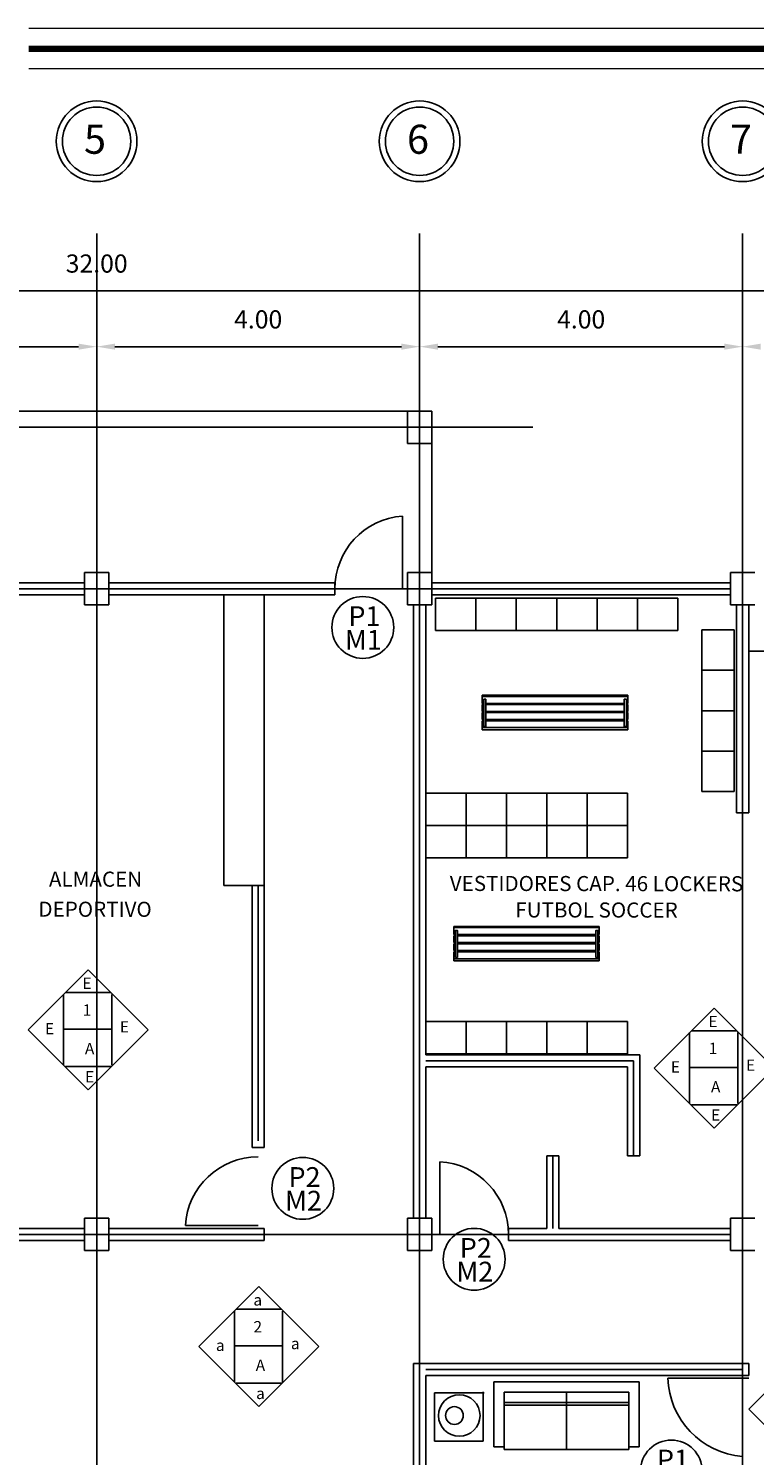
# Model space of a CAD drawing. Units: millimetres. Extents: x 75 to 387, y 281 to 323.
# Drawn here: x 97 to 106, y 306 to 323 of the extents above; entities that cross this region are included whole.
import ezdxf
from ezdxf.enums import TextEntityAlignment as Align

# ---------------------------------------------------------------- set-up
doc = ezdxf.new("R2010")
doc.units = ezdxf.units.MM
doc.linetypes.add('DASHDOTX2', pattern=[50.8, 25.4, -12.7, 0, -12.7])
doc.linetypes.add('DASHED2', pattern=[9.525, 6.35, -3.175])
for name, color, linetype in [('columnas', 5, 'Continuous'), ('cotas', 4, 'Continuous'), ('ejes', 8, 'DASHDOTX2'), ('ESCALAS', 4, 'Continuous'), ('muebles', 6, 'Continuous'), ('muros', 2, 'Continuous'), ('puertas', 1, 'Continuous'), ('TEX', 3, 'Continuous'), ('TEXTOS', 1, 'Continuous'), ('Volado', 2, 'DASHED2')]:
    doc.layers.add(name, color=color, linetype=linetype)
for name, color, linetype, lineweight in [('MARGEN', 6, 'Continuous', 100), ('MARGEN ALREDEDOR', 9, 'Continuous', 13), ('textto', 4, 'Continuous', 15)]:
    doc.layers.add(name, color=color, linetype=linetype, lineweight=lineweight)
doc.styles.add('ARCHISEL', font='archisel.shx', dxfattribs={"height": 25})
doc.styles.add('ROMANS', font='swissck.ttf')

msp = doc.modelspace()

# ---------------------------------------------------------------- linework, layer by layer
for p, q in [((97.116, 311.041), (97.858, 311.784)), ((97.858, 311.784), (98.602, 311.042)), ((97.556, 311.481), (97.556, 310.602)), ((97.577, 311.503), (98.14, 311.503)), ((98.152, 311.481), (98.152, 310.602)), ((104.868, 310.566), (105.611, 311.31)), ((105.611, 311.31), (106.354, 310.567)), ((97.859, 310.298), (97.116, 311.041)), ((97.556, 311.05), (98.152, 311.05)), ((98.602, 311.042), (97.859, 310.298)), ((105.308, 311.007), (105.308, 310.127)), ((105.33, 311.029), (105.892, 311.029)), ((105.905, 311.007), (105.905, 310.127)), ((97.577, 310.587), (98.14, 310.587)), ((105.612, 309.824), (104.868, 310.566)), ((105.308, 310.576), (105.905, 310.576)), ((106.354, 310.567), (105.612, 309.824)), ((105.33, 310.112), (105.892, 310.112)), ((99.23, 307.117), (99.973, 307.86)), ((99.973, 307.86), (100.716, 307.118)), ((99.67, 307.557), (99.67, 306.678)), ((99.692, 307.579), (100.254, 307.579)), ((100.267, 307.557), (100.267, 306.678)), ((99.974, 306.374), (99.23, 307.117)), ((99.67, 307.127), (100.267, 307.127)), ((100.716, 307.118), (99.974, 306.374)), ((106.042, 306.34), (106.784, 307.083)), ((99.692, 306.663), (100.254, 306.663)), ((106.785, 305.598), (106.042, 306.34))]:
    msp.add_line(p, q)
at = {"layer": 'columnas'}
for p, q in [((101.815, 318.707), (102.115, 318.707)), ((101.815, 318.307), (101.815, 318.707)), ((102.115, 318.707), (102.115, 318.307)), ((102.115, 318.307), (101.815, 318.307)), ((97.815, 316.707), (98.115, 316.707)), ((97.815, 316.307), (97.815, 316.707)), ((98.115, 316.707), (98.115, 316.307)), ((101.815, 316.707), (102.115, 316.707)), ((101.815, 316.307), (101.815, 316.707)), ((102.115, 316.707), (102.115, 316.307)), ((105.815, 316.707), (106.115, 316.707)), ((105.815, 316.307), (105.815, 316.707)), ((98.115, 316.307), (97.815, 316.307)), ((102.115, 316.307), (101.815, 316.307)), ((106.115, 316.307), (105.815, 316.307)), ((97.815, 308.707), (98.115, 308.707)), ((97.815, 308.307), (97.815, 308.707)), ((98.115, 308.707), (98.115, 308.307)), ((101.815, 308.707), (102.115, 308.707)), ((101.815, 308.307), (101.815, 308.707)), ((102.115, 308.707), (102.115, 308.307)), ((105.815, 308.707), (106.115, 308.707)), ((105.815, 308.307), (105.815, 308.707)), ((98.115, 308.307), (97.815, 308.307)), ((102.115, 308.307), (101.815, 308.307)), ((106.115, 308.307), (105.815, 308.307))]:
    msp.add_line(p, q, dxfattribs=at)
at = {"layer": 'cotas'}
for centre, radius in [((97.964, 322.051), 0.5), ((101.964, 322.051), 0.5), ((105.964, 322.051), 0.5), ((97.964, 322.051), 0.424), ((101.964, 322.051), 0.424), ((105.964, 322.051), 0.424)]:
    msp.add_circle(centre, radius, dxfattribs=at)
at = {"layer": 'ejes'}
for p, q in [((97.965, 295.507), (97.965, 321.51)), ((101.965, 295.507), (101.965, 321.51)), ((105.965, 295.507), (105.965, 321.51)), ((77.965, 318.507), (117.965, 318.507)), ((93.815, 318.507), (102.115, 318.507)), ((77.965, 316.507), (117.965, 316.507)), ((95.015, 316.507), (97.815, 316.507)), ((98.115, 316.507), (100.915, 316.507)), ((102.115, 316.507), (105.815, 316.507)), ((101.965, 308.307), (101.965, 316.307)), ((105.965, 313.732), (105.965, 316.307)), ((99.965, 309.667), (99.965, 312.832)), ((104.615, 310.657), (102.04, 310.657)), ((104.615, 309.482), (104.615, 310.657)), ((101.965, 308.307), (101.965, 310.182)), ((103.615, 308.582), (103.615, 309.482)), ((103.615, 308.582), (103.615, 309.482)), ((77.965, 308.507), (117.965, 308.507)), ((95.89, 308.507), (97.815, 308.507)), ((98.115, 308.507), (99.89, 308.507)), ((103.215, 308.507), (105.815, 308.507)), ((101.965, 300.707), (101.965, 306.757)), ((102.04, 306.832), (105.965, 306.832))]:
    msp.add_line(p, q, dxfattribs=at)
at = {"layer": 'ESCALAS'}
for p, q in [((82.19, 320.198), (113.74, 320.198)), ((97.965, 319.581), (97.965, 319.656)), ((97.965, 319.581), (97.965, 319.656)), ((101.965, 319.581), (101.965, 319.656)), ((101.965, 319.581), (101.965, 319.656)), ((105.965, 319.581), (105.965, 319.656)), ((105.965, 319.581), (105.965, 319.656)), ((94.19, 319.506), (97.74, 319.506)), ((98.19, 319.506), (101.74, 319.506)), ((102.19, 319.506), (105.74, 319.506))]:
    msp.add_line(p, q, dxfattribs=at)
at = {"layer": 'ESCALAS', "linetype": 'Continuous'}
for p, q in [((104.541, 315.187), (102.741, 315.187)), ((102.741, 315.187), (102.741, 315.087)), ((104.541, 315.172), (102.741, 315.172)), ((102.758, 315.087), (102.741, 315.087)), ((102.741, 315.072), (102.741, 314.987)), ((102.758, 315.072), (102.741, 315.072)), ((104.498, 315.087), (102.784, 315.087)), ((104.498, 315.072), (102.784, 315.072)), ((104.541, 315.087), (104.525, 315.087)), ((104.541, 315.072), (104.525, 315.072)), ((104.541, 315.087), (104.541, 315.187)), ((104.541, 314.987), (104.541, 315.072)), ((102.758, 314.987), (102.741, 314.987)), ((102.741, 314.972), (102.741, 314.887)), ((102.758, 314.972), (102.741, 314.972)), ((102.758, 314.887), (102.741, 314.887)), ((104.498, 314.987), (102.784, 314.987)), ((104.498, 314.972), (102.784, 314.972)), ((104.498, 314.887), (102.784, 314.887)), ((104.541, 314.987), (104.525, 314.987)), ((104.541, 314.972), (104.525, 314.972)), ((104.541, 314.887), (104.525, 314.887)), ((104.541, 314.887), (104.541, 314.972)), ((102.741, 314.872), (102.741, 314.76)), ((102.758, 314.872), (102.741, 314.872)), ((104.541, 314.787), (102.741, 314.787)), ((102.741, 314.76), (104.541, 314.76)), ((104.498, 314.872), (102.784, 314.872)), ((104.541, 314.872), (104.525, 314.872)), ((104.541, 314.76), (104.541, 314.872)), ((104.19, 312.323), (102.39, 312.323)), ((102.39, 312.323), (102.39, 312.223)), ((104.19, 312.308), (102.39, 312.308)), ((104.19, 312.223), (104.19, 312.323)), ((102.407, 312.223), (102.39, 312.223)), ((102.39, 312.208), (102.39, 312.123)), ((102.407, 312.208), (102.39, 312.208)), ((102.407, 312.123), (102.39, 312.123)), ((102.39, 312.108), (102.39, 312.023)), ((102.407, 312.108), (102.39, 312.108)), ((104.147, 312.223), (102.433, 312.223)), ((104.147, 312.208), (102.433, 312.208)), ((104.147, 312.123), (102.433, 312.123)), ((104.147, 312.108), (102.433, 312.108)), ((104.19, 312.223), (104.173, 312.223)), ((104.19, 312.208), (104.173, 312.208)), ((104.19, 312.123), (104.173, 312.123)), ((104.19, 312.108), (104.173, 312.108)), ((104.19, 312.123), (104.19, 312.208)), ((104.19, 312.023), (104.19, 312.108)), ((102.407, 312.023), (102.39, 312.023)), ((102.407, 312.008), (102.39, 312.008)), ((102.39, 312.008), (102.39, 311.896)), ((104.19, 311.923), (102.39, 311.923)), ((102.39, 311.896), (104.19, 311.896)), ((104.147, 312.023), (102.433, 312.023)), ((104.147, 312.008), (102.433, 312.008)), ((104.19, 312.023), (104.173, 312.023)), ((104.19, 312.008), (104.173, 312.008)), ((104.19, 311.896), (104.19, 312.008))]:
    msp.add_line(p, q, dxfattribs=at)
for points in [[(102.758, 314.802), (102.784, 314.802), (102.784, 315.137), (102.758, 315.137)], [(104.498, 314.802), (104.525, 314.802), (104.525, 315.137), (104.498, 315.137)], [(102.407, 311.938), (102.433, 311.938), (102.433, 312.273), (102.407, 312.273)], [(104.147, 311.938), (104.173, 311.938), (104.173, 312.273), (104.147, 312.273)]]:
    msp.add_lwpolyline(points, close=True, dxfattribs=at)
at = {"layer": 'ESCALAS'}
for points in [[(97.74, 319.544), (97.74, 319.469), (97.965, 319.506)], [(98.19, 319.544), (98.19, 319.469), (97.965, 319.506)], [(101.74, 319.544), (101.74, 319.469), (101.965, 319.506)], [(102.19, 319.544), (102.19, 319.469), (101.965, 319.506)], [(105.74, 319.544), (105.74, 319.469), (105.965, 319.506)], [(106.19, 319.544), (106.19, 319.469), (105.965, 319.506)]]:
    msp.add_solid(points, dxfattribs=at)
at = {"layer": 'MARGEN', "ltscale": 0.06}
msp.add_line((120.556, 323.198), (97.125, 323.198), dxfattribs=at)
at = {"layer": 'MARGEN ALREDEDOR', "ltscale": 0.06}
for p, q in [((120.556, 323.448), (97.125, 323.448)), ((120.556, 322.948), (97.125, 322.948))]:
    msp.add_line(p, q, dxfattribs=at)
at = {"layer": 'muebles'}
for p, q in [((99.54, 312.832), (99.54, 316.432)), ((100.04, 316.432), (100.04, 312.832)), ((102.662, 316.39), (102.162, 316.39)), ((102.162, 316.39), (102.162, 315.99)), ((102.662, 316.39), (102.662, 315.99)), ((103.162, 316.39), (102.662, 316.39)), ((102.662, 315.99), (102.662, 316.39)), ((103.162, 315.99), (103.162, 316.39)), ((103.162, 316.39), (103.162, 315.99)), ((103.662, 316.39), (103.162, 316.39)), ((103.662, 316.39), (103.662, 315.99)), ((104.162, 316.39), (103.662, 316.39)), ((103.662, 315.99), (103.662, 316.39)), ((104.162, 315.99), (104.162, 316.39)), ((104.162, 316.39), (104.162, 315.99)), ((104.662, 316.39), (104.162, 316.39)), ((105.162, 316.39), (104.662, 316.39)), ((104.662, 315.99), (104.662, 316.39)), ((104.662, 316.39), (104.662, 315.99)), ((105.162, 315.99), (105.162, 316.39)), ((102.162, 315.99), (102.662, 315.99)), ((102.662, 315.99), (103.162, 315.99)), ((103.162, 315.99), (103.662, 315.99)), ((103.662, 315.99), (104.162, 315.99)), ((104.162, 315.99), (104.662, 315.99)), ((104.662, 315.99), (105.162, 315.99)), ((105.46, 315.996), (105.86, 315.996)), ((105.46, 315.496), (105.46, 315.996)), ((105.86, 315.996), (105.86, 315.496)), ((109.89, 315.732), (106.04, 315.732)), ((105.46, 315.496), (105.86, 315.496)), ((105.46, 314.996), (105.46, 315.496)), ((105.86, 315.496), (105.46, 315.496)), ((105.86, 315.496), (105.86, 314.996)), ((105.46, 314.496), (105.46, 314.996)), ((105.86, 314.996), (105.46, 314.996)), ((105.46, 314.996), (105.86, 314.996)), ((105.86, 314.996), (105.86, 314.496)), ((105.86, 314.496), (105.46, 314.496)), ((105.46, 314.496), (105.86, 314.496)), ((105.46, 313.996), (105.46, 314.496)), ((105.86, 314.496), (105.86, 313.996)), ((105.86, 313.996), (105.46, 313.996)), ((102.04, 313.972), (102.54, 313.972)), ((102.04, 313.572), (102.04, 313.972)), ((102.54, 313.572), (102.54, 313.972)), ((102.54, 313.972), (103.04, 313.972)), ((102.54, 313.972), (102.54, 313.572)), ((103.04, 313.572), (103.04, 313.972)), ((103.04, 313.972), (103.54, 313.972)), ((103.04, 313.972), (103.04, 313.572)), ((103.54, 313.972), (103.54, 313.572)), ((103.54, 313.572), (103.54, 313.972)), ((103.54, 313.972), (104.04, 313.972)), ((104.04, 313.972), (104.04, 313.572)), ((104.04, 313.572), (104.04, 313.972)), ((104.04, 313.972), (104.54, 313.972)), ((104.54, 313.972), (104.54, 313.572)), ((102.54, 313.572), (102.04, 313.572)), ((102.54, 313.572), (102.04, 313.572)), ((102.04, 313.572), (102.04, 313.172)), ((103.04, 313.572), (102.54, 313.572)), ((102.54, 313.572), (102.54, 313.172)), ((103.04, 313.572), (102.54, 313.572)), ((102.54, 313.172), (102.54, 313.572)), ((103.54, 313.572), (103.04, 313.572)), ((103.04, 313.572), (103.04, 313.172)), ((103.54, 313.572), (103.04, 313.572)), ((103.04, 313.172), (103.04, 313.572)), ((103.54, 313.172), (103.54, 313.572)), ((104.04, 313.572), (103.54, 313.572)), ((103.54, 313.572), (103.54, 313.172)), ((104.04, 313.572), (103.54, 313.572)), ((104.54, 313.572), (104.04, 313.572)), ((104.04, 313.572), (104.04, 313.172)), ((104.54, 313.572), (104.04, 313.572)), ((104.04, 313.172), (104.04, 313.572)), ((104.54, 313.172), (104.54, 313.572)), ((102.04, 313.172), (102.54, 313.172)), ((102.54, 313.172), (103.04, 313.172)), ((103.04, 313.172), (103.54, 313.172)), ((103.54, 313.172), (104.04, 313.172)), ((104.04, 313.172), (104.54, 313.172)), ((99.89, 312.832), (99.54, 312.832)), ((102.54, 311.145), (102.04, 311.145)), ((102.04, 311.145), (102.04, 310.745)), ((102.54, 311.145), (102.54, 310.745)), ((103.04, 311.145), (102.54, 311.145)), ((102.54, 310.745), (102.54, 311.145)), ((103.04, 311.145), (103.04, 310.745)), ((103.54, 311.145), (103.04, 311.145)), ((103.04, 310.745), (103.04, 311.145)), ((103.54, 310.745), (103.54, 311.145)), ((103.54, 311.145), (103.54, 310.745)), ((104.04, 311.145), (103.54, 311.145)), ((104.04, 310.745), (104.04, 311.145)), ((104.04, 311.145), (104.04, 310.745)), ((104.54, 311.145), (104.04, 311.145)), ((104.54, 310.745), (104.54, 311.145)), ((102.04, 310.745), (102.54, 310.745)), ((102.54, 310.745), (103.04, 310.745)), ((103.04, 310.745), (103.54, 310.745)), ((103.54, 310.745), (104.04, 310.745)), ((104.04, 310.745), (104.54, 310.745)), ((102.883, 306.681), (102.883, 305.874)), ((102.883, 306.681), (104.683, 306.681)), ((104.683, 305.874), (104.683, 306.681)), ((102.762, 306.544), (102.15, 306.544)), ((102.15, 306.544), (102.15, 305.945)), ((102.75, 305.945), (102.75, 306.556)), ((103.012, 306.553), (103.012, 305.842)), ((103.012, 306.553), (104.555, 306.553)), ((103.012, 306.424), (104.555, 306.424)), ((103.012, 306.392), (104.555, 306.392)), ((103.783, 305.842), (103.783, 306.553)), ((104.555, 305.842), (104.555, 306.553)), ((104.555, 305.842), (104.555, 306.553)), ((102.15, 305.945), (102.75, 305.945)), ((102.883, 305.874), (103.012, 305.874)), ((104.555, 305.874), (104.683, 305.874)), ((103.012, 305.842), (104.555, 305.842))]:
    msp.add_line(p, q, dxfattribs=at)
for centre, radius in [((102.456, 306.263), 0.257), ((102.395, 306.263), 0.11)]:
    msp.add_circle(centre, radius, dxfattribs=at)
at = {"layer": 'muros'}
for p, q in [((97.815, 316.582), (95.015, 316.582)), ((100.915, 316.582), (98.115, 316.582)), ((100.915, 316.432), (100.915, 316.582)), ((105.815, 316.582), (102.115, 316.582)), ((97.815, 316.432), (95.015, 316.432)), ((100.915, 316.432), (98.115, 316.432)), ((101.89, 308.707), (101.89, 316.307)), ((102.04, 310.732), (102.04, 316.307)), ((105.815, 316.432), (102.115, 316.432)), ((105.89, 313.732), (105.89, 316.307)), ((106.04, 313.732), (106.04, 316.307)), ((105.89, 313.732), (106.04, 313.732)), ((99.89, 312.832), (100.04, 312.832)), ((99.89, 309.582), (99.89, 312.832)), ((100.04, 309.582), (100.04, 312.832)), ((104.69, 310.732), (102.04, 310.732)), ((104.69, 309.482), (104.69, 310.732)), ((102.04, 308.707), (102.04, 310.582)), ((104.54, 310.582), (102.04, 310.582)), ((102.04, 310.332), (102.04, 310.582)), ((104.54, 309.482), (104.54, 310.582)), ((101.89, 308.707), (101.89, 310.332)), ((104.69, 309.932), (104.69, 310.332)), ((104.54, 309.932), (104.54, 310.182)), ((100.04, 309.582), (99.89, 309.582)), ((103.54, 308.582), (103.54, 309.482)), ((103.54, 308.582), (103.54, 309.482)), ((103.69, 309.482), (103.54, 309.482)), ((103.69, 309.482), (103.54, 309.482)), ((103.69, 308.582), (103.69, 309.482)), ((103.69, 308.582), (103.69, 309.482)), ((104.54, 309.482), (104.69, 309.482)), ((97.815, 308.582), (96.04, 308.582)), ((100.04, 308.582), (98.115, 308.582)), ((100.04, 308.582), (100.04, 308.432)), ((103.54, 308.582), (103.065, 308.582)), ((103.065, 308.432), (103.065, 308.582)), ((105.815, 308.582), (103.69, 308.582)), ((97.815, 308.432), (95.89, 308.432)), ((100.04, 308.432), (98.115, 308.432)), ((105.815, 308.432), (103.065, 308.432)), ((101.89, 300.707), (101.89, 306.907)), ((101.89, 306.907), (106.04, 306.907)), ((102.04, 302.332), (102.04, 306.757)), ((102.04, 306.757), (106.04, 306.757)), ((106.04, 306.907), (106.04, 306.757))]:
    msp.add_line(p, q, dxfattribs=at)
at = {"layer": 'puertas'}
for p, q in [((101.751, 316.507), (101.751, 317.407)), ((102.215, 308.507), (102.215, 309.407)), ((99.965, 308.617), (99.065, 308.617)), ((106.04, 306.727), (105.04, 306.727))]:
    msp.add_line(p, q, dxfattribs=at)
for centre in [(101.261, 316.027), (100.518, 309.077), (102.64, 308.199), (105.082, 305.576)]:
    msp.add_circle(centre, 0.383, dxfattribs=at)
for centre, radius, start, end in [((101.815, 316.509), 0.9, 94.0722, 180.1447), ((99.963, 308.567), 0.9, 89.9115, 176.8153), ((102.165, 308.508), 0.9, 359.9115, 86.8153), ((106.039, 306.754), 1, 181.5593, 265.7201)]:
    msp.add_arc(centre, radius, start, end, dxfattribs=at)
at = {"layer": 'Volado'}
for p, q in [((101.815, 318.707), (94.115, 318.707)), ((102.115, 316.707), (102.115, 318.607))]:
    msp.add_line(p, q, dxfattribs=at)

# ---------------------------------------------------------------- texts
at = {"layer": 'cotas'}
for s, p in [('5', (97.808, 321.896)), ('6', (101.808, 321.896)), ('7', (105.808, 321.896))]:
    msp.add_text(s, height=0.36, dxfattribs=at).set_placement(p)
at = {"layer": 'ESCALAS', "char_height": 0.225, "attachment_point": 5}
for s, insert in [('\\A1;32.00', (97.965, 320.536)), ('\\A1;4.00', (99.965, 319.844)), ('\\A1;4.00', (103.965, 319.844))]:
    msp.add_mtext(s, dxfattribs=dict(at, insert=insert))
at = {"layer": 'TEX', "color": 3}
for s, p in [('ALMACEN', (97.951, 312.815)), ('VESTIDORES CAP. 46 LOCKERS', (104.155, 312.76)), ('DEPORTIVO', (97.945, 312.442)), ('FUTBOL SOCCER', (104.155, 312.433))]:
    msp.add_text(s, height=0.1872, rotation=359.9195, dxfattribs=at).set_placement(p, align=Align.CENTER)
at = {"layer": 'TEXTOS', "style": 'ARCHISEL'}
for s, p in [('E', (97.845, 311.549)), ('1', (97.845, 311.217)), ('E', (105.598, 311.075)), ('E', (97.381, 310.986)), ('E', (98.309, 311.009)), ('A', (97.878, 310.74)), ('1', (105.598, 310.742)), ('E', (105.133, 310.512)), ('E', (106.062, 310.534)), ('E', (97.878, 310.39)), ('A', (105.631, 310.266)), ('E', (105.631, 309.916)), ('a', (99.96, 307.625)), ('2', (99.96, 307.293)), ('a', (99.495, 307.063)), ('a', (100.424, 307.085)), ('A', (99.993, 306.816)), ('a', (99.993, 306.467))]:
    msp.add_text(s, height=0.14, dxfattribs=at).set_placement(p, align=Align.CENTER)
at = {"layer": 'textto', "ltscale": 0.06, "style": 'ROMANS'}
for s, p in [('P1', (101.281, 316.045)), ('M1', (101.268, 315.751)), ('P2', (100.539, 309.095)), ('M2', (100.526, 308.802)), ('P2', (102.66, 308.217)), ('M2', (102.648, 307.923)), ('P1', (105.102, 305.595))]:
    msp.add_text(s, height=0.2451, dxfattribs=at).set_placement(p, align=Align.CENTER)

doc.saveas('drawing.dxf')
